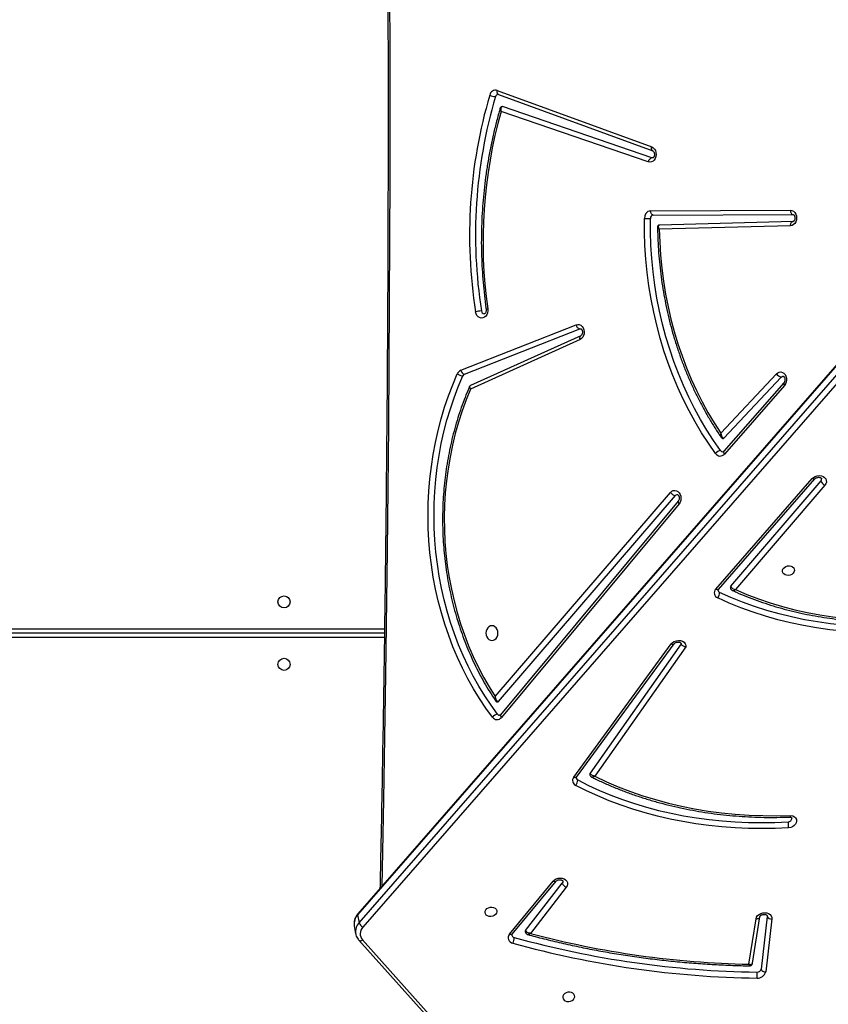
# Model space of a CAD drawing. Units: inches. Extents: x 566 to 4137, y -1949 to -355.
# Drawn here: x 2081 to 2138, y -1448 to -1379 of the extents above; entities that cross this region are included whole.
import ezdxf

# ---------------------------------------------------------------- set-up
doc = ezdxf.new("R2010")
doc.units = ezdxf.units.IN
doc.header["$MEASUREMENT"] = 0
doc.layers.add('VP-DIM', color=7, linetype='Continuous')
doc.layers.add('VP-EQ', color=7, linetype='Continuous', true_color=0x8a3492)
doc.styles.get("Standard").update_dxf_attribs({"font": 'arial.ttf'})
doc.dimstyles.get("Standard").update_dxf_attribs({"dimtxt": 14, "dimasz": 20, "dimexe": 20, "dimexo": 50, "dimgap": 20, "dimtad": 0, "dimdec": 0, "dimzin": 0, "dimdsep": 46, "dimtxsty": 'Standard', "dimcen": -0.09, "dimadec": 0, "dimazin": 0, "dimtfac": 1, "dimtdec": 4, "dimtofl": 0, "dimtmove": 0, "dimatfit": 3, "dimfxl": 70, "dimfxlon": 1, "dimtolj": 1, "dimtzin": 0, "dimarcsym": 0})

# ---------------------------------------------------------------- blocks, each defined once
blk = doc.blocks.new('*D85')
at = {"layer": 'Defpoints', "color": 0}
for p in [(2443.295, -375.369), (2443.295, -1127.827), (930.737, -1792.354)]:
    blk.add_point(p, dxfattribs=at)
at = {"layer": 'VP-DIM', "color": 0, "lineweight": -2}
for p, q in [((930.737, -445.369), (930.737, -355.369)), ((2443.295, -445.369), (2443.295, -355.369)), ((950.737, -375.369), (1663.133, -375.369)), ((2423.295, -375.369), (1743.579, -375.369))]:
    blk.add_line(p, q, dxfattribs=at)
at = {"layer": 'VP-DIM', "color": 0}
for points in [[(950.737, -372.035), (950.737, -378.702), (930.737, -375.369)], [(2423.295, -378.702), (2423.295, -372.035), (2443.295, -375.369)]]:
    blk.add_solid(points, dxfattribs=at)
at = {"layer": 'VP-DIM', "color": 0, "insert": (1703.356, -375.369), "char_height": 14, "attachment_point": 5}
blk.add_mtext('\\A1;1513', dxfattribs=at)
blk = doc.blocks.new('*D86')
at = {"layer": 'Defpoints', "color": 0}
for p in [(2293.295, -453.21), (2293.295, -1128.977), (1102.213, -1722.117)]:
    blk.add_point(p, dxfattribs=at)
at = {"layer": 'VP-DIM', "color": 0, "lineweight": -2}
for p, q in [((1102.213, -523.21), (1102.213, -433.21)), ((2293.295, -523.21), (2293.295, -433.21)), ((1122.213, -453.21), (1664.482, -453.21)), ((2273.295, -453.21), (1745.026, -453.21))]:
    blk.add_line(p, q, dxfattribs=at)
at = {"layer": 'VP-DIM', "color": 0}
for points in [[(1122.213, -449.877), (1122.213, -456.544), (1102.213, -453.21)], [(2273.295, -456.544), (2273.295, -449.877), (2293.295, -453.21)]]:
    blk.add_solid(points, dxfattribs=at)
at = {"layer": 'VP-DIM', "color": 0, "insert": (1704.754, -453.21), "char_height": 14, "attachment_point": 5}
blk.add_mtext('\\A1;1195', dxfattribs=at)
blk = doc.blocks.new('*D87')
at = {"layer": 'Defpoints', "color": 0}
for p in [(1639.195, -504.36), (1086.393, -1949.018), (2606.445, -1949.018)]:
    blk.add_point(p, dxfattribs=at)
at = {"layer": 'VP-DIM', "color": 0, "lineweight": -2}
for p, q in [((2536.445, -504.36), (2626.445, -504.36)), ((2606.445, -524.36), (2606.445, -1188.246)), ((2606.445, -1929.018), (2606.445, -1268.79)), ((2536.445, -1949.018), (2626.445, -1949.018))]:
    blk.add_line(p, q, dxfattribs=at)
at = {"layer": 'VP-DIM', "color": 0}
for points in [[(2609.779, -524.36), (2603.112, -524.36), (2606.445, -504.36)], [(2603.112, -1929.018), (2609.779, -1929.018), (2606.445, -1949.018)]]:
    blk.add_solid(points, dxfattribs=at)
at = {"layer": 'VP-DIM', "color": 0, "insert": (2606.445, -1228.518), "char_height": 14, "attachment_point": 5, "rotation": 90}
blk.add_mtext('\\A1;1445', dxfattribs=at)
blk = doc.blocks.new('*D88')
at = {"layer": 'Defpoints', "color": 0}
for p in [(1662.095, -704.383), (1157.127, -1776.625), (2492.445, -1776.625)]:
    blk.add_point(p, dxfattribs=at)
at = {"layer": 'VP-DIM', "color": 0, "lineweight": -2}
for p, q in [((2422.445, -704.383), (2512.445, -704.383)), ((2492.445, -724.383), (2492.445, -1200.232)), ((2492.445, -1756.625), (2492.445, -1280.776)), ((2422.445, -1776.625), (2512.445, -1776.625))]:
    blk.add_line(p, q, dxfattribs=at)
at = {"layer": 'VP-DIM', "color": 0}
for points in [[(2495.779, -724.383), (2489.112, -724.383), (2492.445, -704.383)], [(2489.112, -1756.625), (2495.779, -1756.625), (2492.445, -1776.625)]]:
    blk.add_solid(points, dxfattribs=at)
at = {"layer": 'VP-DIM', "color": 0, "insert": (2492.445, -1240.504), "char_height": 14, "attachment_point": 5, "rotation": 90}
blk.add_mtext('\\A1;1075', dxfattribs=at)
blk = doc.blocks.new('3029-1')
at = {"layer": 'VP-EQ', "color": 0, "linetype": 'Continuous', "lineweight": 25}
for p, q in [((1191.067, -936.863), (1183.822, -928.785)), ((1191.323, -936.846), (1184.079, -928.768)), ((1162.22, -938.342), (1162.647, -934.617)), ((1162.55, -938.526), (1162.977, -934.802)), ((1163.576, -935.219), (1163.063, -938.499)), ((1163.828, -935.158), (1163.327, -938.362)), ((1140.119, -996.203), (1191.042, -937.771)), ((1176.705, -940.577), (1179.222, -937.328)), ((1179.57, -937.54), (1176.989, -940.872)), ((1180.511, -937.272), (1177.431, -940.998)), ((1180.71, -937.28), (1177.629, -941.006)), ((1191.551, -937.298), (1191.554, -937.311)), ((1191.653, -937.861), (1191.554, -937.311)), ((1191.315, -938.078), (1140.392, -996.51)), ((1191.414, -938.628), (1191.315, -938.078)), ((1140.477, -997.133), (1191.4, -938.701)), ((1140.491, -997.059), (1191.414, -938.628)), ((1162.552, -938.574), (1162.55, -938.526)), ((1163.064, -938.493), (1163.063, -938.499)), ((1168.283, -957.518), (1174.692, -948.405)), ((1168.61, -957.751), (1175.028, -948.625)), ((1175.976, -948.342), (1169.101, -957.742)), ((1176.185, -948.336), (1169.31, -957.736)), ((1168.759, -967.615), (1181.281, -952.555)), ((1168.809, -967.806), (1181.332, -952.746)), ((1181.495, -953.669), (1169.018, -968.194)), ((1181.716, -954.032), (1169.362, -968.414)), ((1189.524, -958.495), (1247.303, -958.495)), ((1189.528, -958.195), (1247.303, -958.195)), ((1247.303, -958.795), (1189.52, -958.795)), ((1158.476, -968.926), (1164.772, -961.564)), ((1165.108, -961.798), (1158.751, -969.231)), ((1165.976, -961.582), (1159.183, -969.371)), ((1166.169, -961.596), (1159.376, -969.385)), ((1165.974, -961.585), (1165.976, -961.582)), ((1161.317, -975.953), (1165.564, -971.122)), ((1161.362, -976.151), (1165.609, -971.32)), ((1165.598, -972.241), (1161.561, -976.55)), ((1165.812, -972.599), (1161.897, -976.778)), ((1175.677, -979.464), (1183.459, -975.953)), ((1175.734, -979.191), (1183.462, -975.705)), ((1183.885, -976.745), (1175.762, -979.947)), ((1184.137, -977.031), (1176.015, -980.233)), ((1175.762, -979.947), (1175.702, -979.958)), ((1160.899, -987.214), (1170.148, -986.97)), ((1160.723, -987.514), (1170.132, -987.266)), ((1170.582, -987.97), (1160.728, -988.014)), ((1170.763, -988.27), (1160.91, -988.314)), ((1170.925, -991.713), (1181.302, -995.272)), ((1181.493, -996.478), (1170.608, -992.49)), ((1170.608, -992.49), (1170.613, -992.491)), ((1170.628, -991.994), (1170.681, -992.002)), ((1170.681, -992.002), (1181.2, -995.61)), ((1181.571, -996.76), (1170.685, -992.771))]:
    blk.add_line(p, q, dxfattribs=at)
at = {"layer": 'VP-EQ', "color": 0, "linetype": 'Continuous', "lineweight": 25, "flags": 128}
for points in [[(1176.111, -932.857), (1176.119, -932.956), (1176.164, -933.046), (1176.242, -933.12), (1176.345, -933.17), (1176.465, -933.192), (1176.591, -933.185), (1176.711, -933.148), (1176.816, -933.086), (1176.896, -933.003), (1176.943, -932.907), (1176.954, -932.807), (1176.927, -932.711), (1176.865, -932.628), (1176.774, -932.565), (1176.661, -932.529), (1176.537, -932.521), (1176.412, -932.544), (1176.298, -932.594), (1176.205, -932.667), (1176.141, -932.758), (1176.111, -932.857)], [(1180.511, -937.272), (1180.521, -937.263), (1180.546, -937.25), (1180.579, -937.245), (1180.618, -937.249), (1180.662, -937.261), (1180.71, -937.28)], [(1163.327, -938.362), (1163.29, -938.475), (1163.22, -938.579), (1163.12, -938.667), (1162.996, -938.734), (1162.858, -938.775), (1162.714, -938.788), (1162.575, -938.77), (1162.448, -938.724), (1162.344, -938.653), (1162.268, -938.562), (1162.226, -938.455), (1162.22, -938.342)], [(1163.327, -938.362), (1163.27, -938.363), (1163.216, -938.372), (1163.168, -938.387), (1163.127, -938.409), (1163.095, -938.435), (1163.074, -938.466), (1163.064, -938.493)], [(1181.593, -938.848), (1181.623, -938.749), (1181.687, -938.659), (1181.78, -938.585), (1181.894, -938.535), (1182.019, -938.513), (1182.143, -938.52), (1182.256, -938.557), (1182.347, -938.62), (1182.409, -938.702), (1182.436, -938.798), (1182.425, -938.899), (1182.378, -938.994), (1182.298, -939.077), (1182.193, -939.14), (1182.073, -939.176), (1181.947, -939.184), (1181.827, -939.162), (1181.724, -939.111), (1181.646, -939.038), (1181.601, -938.948), (1181.593, -938.848)], [(1177.629, -941.006), (1177.533, -941.097), (1177.412, -941.168), (1177.275, -941.212), (1177.132, -941.229), (1176.991, -941.215), (1176.862, -941.173), (1176.754, -941.105), (1176.674, -941.016), (1176.627, -940.911), (1176.617, -940.798), (1176.643, -940.684), (1176.705, -940.577)], [(1176.949, -941.014), (1176.951, -940.948), (1176.989, -940.872)], [(1177.431, -940.998), (1177.44, -940.989), (1177.466, -940.976), (1177.499, -940.971), (1177.538, -940.975), (1177.582, -940.987), (1177.629, -941.006)], [(1189.715, -1049.356), (1189.595, -1043.213), (1189.447, -1034.447), (1189.329, -1025.681), (1189.241, -1016.914), (1189.182, -1008.147), (1189.153, -999.379), (1189.153, -990.612), (1189.182, -981.844), (1189.241, -973.077), (1189.329, -964.31), (1189.447, -955.544), (1189.595, -946.778), (1189.715, -940.635)], [(1161.031, -944.773), (1161.978, -944.729), (1162.924, -944.713), (1163.866, -944.725), (1164.804, -944.765), (1165.737, -944.833), (1166.663, -944.93), (1167.581, -945.053), (1168.489, -945.205), (1169.387, -945.384), (1170.273, -945.589), (1171.146, -945.822), (1172.005, -946.081), (1172.848, -946.367), (1173.674, -946.678), (1174.483, -947.015), (1175.273, -947.376), (1176.042, -947.762)], [(1160.874, -945.65), (1160.741, -945.613), (1160.627, -945.549), (1160.54, -945.463), (1160.487, -945.36), (1160.47, -945.247), (1160.491, -945.132), (1160.548, -945.022), (1160.637, -944.925), (1160.753, -944.848), (1160.888, -944.796), (1161.031, -944.773)], [(1175.897, -948.147), (1175.136, -947.765), (1174.356, -947.408), (1173.557, -947.076), (1172.74, -946.768), (1171.907, -946.486), (1171.058, -946.23), (1170.195, -946), (1169.32, -945.796), (1168.432, -945.62), (1167.535, -945.47), (1166.628, -945.348), (1165.713, -945.253), (1164.791, -945.185), (1163.864, -945.146), (1162.932, -945.134), (1161.998, -945.149), (1161.062, -945.193)], [(1174.692, -948.405), (1173.877, -948.02), (1173.041, -947.662), (1172.185, -947.331), (1171.311, -947.029), (1170.419, -946.755), (1169.512, -946.51), (1168.591, -946.294), (1167.657, -946.107), (1166.711, -945.951), (1165.755, -945.825), (1164.79, -945.729), (1163.818, -945.663), (1162.84, -945.628), (1161.858, -945.624), (1160.874, -945.65)], [(1175.976, -948.342), (1175.988, -948.33), (1176.014, -948.315), (1176.049, -948.308), (1176.09, -948.31), (1176.136, -948.319), (1176.185, -948.336)], [(1181.332, -952.746), (1181.339, -952.734), (1181.346, -952.708), (1181.343, -952.675), (1181.331, -952.637), (1181.31, -952.597), (1181.281, -952.555)], [(1181.55, -952.779), (1182.012, -953.412), (1182.452, -954.069), (1182.87, -954.749), (1183.264, -955.45), (1183.634, -956.172), (1183.98, -956.912), (1184.301, -957.67), (1184.595, -958.444), (1184.863, -959.233), (1185.105, -960.036), (1185.319, -960.851), (1185.506, -961.676), (1185.664, -962.51), (1185.794, -963.352), (1185.896, -964.2), (1185.969, -965.053), (1186.013, -965.909), (1186.029, -966.767), (1186.015, -967.624), (1185.972, -968.48), (1185.901, -969.333), (1185.801, -970.182), (1185.673, -971.024), (1185.516, -971.859), (1185.331, -972.685), (1185.118, -973.5), (1184.878, -974.304), (1184.612, -975.094), (1184.319, -975.869), (1184, -976.628)], [(1181.904, -952.572), (1182.372, -953.214), (1182.819, -953.881), (1183.243, -954.571), (1183.643, -955.282), (1184.019, -956.015), (1184.37, -956.766), (1184.695, -957.535), (1184.994, -958.321), (1185.266, -959.122), (1185.511, -959.936), (1185.729, -960.763), (1185.918, -961.6), (1186.079, -962.447), (1186.211, -963.302), (1186.314, -964.162), (1186.388, -965.028), (1186.433, -965.896), (1186.449, -966.766), (1186.435, -967.636), (1186.392, -968.505), (1186.319, -969.371), (1186.218, -970.232), (1186.087, -971.087), (1185.928, -971.934), (1185.741, -972.772), (1185.525, -973.599), (1185.282, -974.415), (1185.011, -975.216), (1184.714, -976.003), (1184.39, -976.773)], [(1183.462, -975.705), (1183.771, -974.942), (1184.054, -974.162), (1184.308, -973.368), (1184.535, -972.561), (1184.733, -971.742), (1184.903, -970.912), (1185.043, -970.075), (1185.154, -969.23), (1185.235, -968.38), (1185.286, -967.527), (1185.307, -966.671), (1185.298, -965.816), (1185.26, -964.961), (1185.191, -964.11), (1185.093, -963.263), (1184.965, -962.422), (1184.807, -961.589), (1184.621, -960.766), (1184.406, -959.953), (1184.163, -959.153), (1183.892, -958.368), (1183.594, -957.598), (1183.269, -956.845), (1182.918, -956.11), (1182.542, -955.396), (1182.141, -954.703), (1181.716, -954.032)], [(1169.31, -957.736), (1169.214, -957.835), (1169.091, -957.912), (1168.948, -957.962), (1168.798, -957.981), (1168.65, -957.967), (1168.515, -957.921), (1168.404, -957.847), (1168.325, -957.75), (1168.284, -957.638), (1168.283, -957.518)], [(1169.31, -957.736), (1169.261, -957.718), (1169.215, -957.709), (1169.174, -957.708), (1169.139, -957.714), (1169.113, -957.729), (1169.101, -957.742)], [(1150.451, -958.741), (1151.416, -958.634), (1152.382, -958.558), (1153.348, -958.511), (1154.313, -958.495), (1155.274, -958.508), (1156.231, -958.552), (1157.181, -958.626), (1158.124, -958.731), (1159.058, -958.865), (1159.981, -959.028), (1160.892, -959.221), (1161.79, -959.444), (1162.674, -959.695), (1163.541, -959.974), (1164.391, -960.281), (1165.222, -960.616), (1166.033, -960.978)], [(1181.947, -957.97), (1181.839, -957.988), (1181.737, -958.041), (1181.651, -958.124), (1181.584, -958.233), (1181.542, -958.36), (1181.528, -958.495), (1181.542, -958.631), (1181.584, -958.758), (1181.651, -958.867), (1181.737, -958.95), (1181.839, -959.003), (1181.947, -959.02), (1182.056, -959.003), (1182.157, -958.95), (1182.244, -958.867), (1182.31, -958.758), (1182.352, -958.631), (1182.366, -958.495), (1182.352, -958.36), (1182.31, -958.233), (1182.244, -958.124), (1182.157, -958.041), (1182.056, -957.988), (1181.947, -957.97)], [(1150.506, -959.159), (1151.459, -959.054), (1152.414, -958.978), (1153.368, -958.932), (1154.321, -958.915), (1155.27, -958.929), (1156.215, -958.972), (1157.154, -959.046), (1158.086, -959.148), (1159.008, -959.281), (1159.92, -959.443), (1160.821, -959.633), (1161.708, -959.853), (1162.58, -960.101), (1163.437, -960.377), (1164.277, -960.68), (1165.098, -961.011), (1165.899, -961.369)], [(1164.772, -961.564), (1163.976, -961.221), (1163.159, -960.907), (1162.323, -960.621), (1161.471, -960.364), (1160.602, -960.137), (1159.719, -959.94), (1158.824, -959.774), (1157.917, -959.638), (1157.001, -959.533), (1156.076, -959.458), (1155.145, -959.416), (1154.21, -959.404), (1153.271, -959.424), (1152.331, -959.475), (1151.391, -959.557)], [(1165.976, -961.582), (1165.984, -961.575), (1166.009, -961.562), (1166.042, -961.558), (1166.08, -961.563), (1166.123, -961.576), (1166.169, -961.596)], [(1160.625, -962.9), (1160.655, -962.801), (1160.719, -962.711), (1160.812, -962.637), (1160.926, -962.587), (1161.051, -962.565), (1161.175, -962.572), (1161.288, -962.609), (1161.379, -962.671), (1161.441, -962.754), (1161.468, -962.85), (1161.457, -962.95), (1161.41, -963.046), (1161.33, -963.129), (1161.225, -963.192), (1161.105, -963.228), (1160.979, -963.236), (1160.859, -963.213), (1160.755, -963.163), (1160.678, -963.09), (1160.633, -962.999), (1160.625, -962.9)], [(1169.362, -968.414), (1169.269, -968.497), (1169.162, -968.547), (1169.049, -968.561), (1168.936, -968.538), (1168.832, -968.479), (1168.744, -968.389), (1168.677, -968.273), (1168.636, -968.14), (1168.624, -967.998), (1168.641, -967.857), (1168.687, -967.726), (1168.759, -967.615)], [(1168.81, -967.805), (1168.816, -967.794), (1168.823, -967.767), (1168.82, -967.735), (1168.808, -967.697), (1168.788, -967.657), (1168.759, -967.615)], [(1169.018, -968.194), (1168.952, -968.245), (1168.882, -968.261)], [(1159.376, -969.385), (1159.275, -969.474), (1159.152, -969.542), (1159.012, -969.584), (1158.868, -969.597), (1158.727, -969.579), (1158.6, -969.533), (1158.495, -969.461), (1158.419, -969.368), (1158.378, -969.26), (1158.374, -969.146), (1158.407, -969.032), (1158.476, -968.926)], [(1158.751, -969.231), (1158.709, -969.306), (1158.705, -969.383)], [(1159.183, -969.371), (1159.191, -969.363), (1159.216, -969.351), (1159.248, -969.347), (1159.286, -969.351), (1159.329, -969.364), (1159.376, -969.385)], [(1165.609, -971.32), (1165.618, -971.307), (1165.625, -971.279), (1165.624, -971.245), (1165.612, -971.207), (1165.592, -971.165), (1165.564, -971.122)], [(1165.827, -971.36), (1166.324, -972.069), (1166.797, -972.803), (1167.248, -973.559), (1167.674, -974.337), (1168.075, -975.135), (1168.45, -975.953), (1168.799, -976.789), (1169.121, -977.642), (1169.416, -978.51), (1169.683, -979.392), (1169.922, -980.286), (1170.132, -981.192), (1170.313, -982.108), (1170.465, -983.031), (1170.588, -983.962), (1170.681, -984.898), (1170.744, -985.838), (1170.777, -986.78), (1170.781, -987.723)], [(1166.184, -971.158), (1166.687, -971.876), (1167.167, -972.618), (1167.623, -973.384), (1168.054, -974.172), (1168.46, -974.981), (1168.84, -975.809), (1169.194, -976.655), (1169.52, -977.519), (1169.819, -978.398), (1170.089, -979.291), (1170.331, -980.197), (1170.544, -981.114), (1170.727, -982.041), (1170.881, -982.977), (1171.006, -983.919), (1171.1, -984.867), (1171.164, -985.819), (1171.197, -986.773), (1171.201, -987.728)], [(1170.148, -986.97), (1170.119, -986.049), (1170.061, -985.131), (1169.972, -984.216), (1169.855, -983.306), (1169.709, -982.403), (1169.533, -981.508), (1169.329, -980.623), (1169.097, -979.748), (1168.837, -978.887), (1168.549, -978.038), (1168.235, -977.205), (1167.894, -976.389), (1167.527, -975.59), (1167.135, -974.81), (1166.718, -974.051), (1166.276, -973.313), (1165.812, -972.599)], [(1161.897, -976.778), (1161.802, -976.856), (1161.694, -976.9), (1161.581, -976.909), (1161.47, -976.88), (1161.368, -976.817), (1161.283, -976.723), (1161.219, -976.605), (1161.182, -976.471), (1161.174, -976.329), (1161.195, -976.19), (1161.244, -976.061), (1161.317, -975.953)], [(1161.363, -976.15), (1161.371, -976.138), (1161.378, -976.11), (1161.376, -976.076), (1161.365, -976.038), (1161.345, -975.996), (1161.317, -975.953)], [(1161.561, -976.55), (1161.494, -976.597), (1161.432, -976.61)], [(1176.015, -980.233), (1175.903, -980.258), (1175.791, -980.246), (1175.684, -980.199), (1175.59, -980.119), (1175.516, -980.012), (1175.467, -979.884), (1175.445, -979.745), (1175.452, -979.604), (1175.487, -979.469), (1175.549, -979.351), (1175.633, -979.256), (1175.734, -979.191)], [(1175.734, -979.191), (1175.746, -979.246), (1175.751, -979.299), (1175.749, -979.348), (1175.739, -979.391), (1175.721, -979.426), (1175.698, -979.452), (1175.677, -979.464)], [(1182.239, -981.352), (1182.234, -981.209), (1182.258, -981.07), (1182.31, -980.943), (1182.386, -980.837), (1182.482, -980.759), (1182.591, -980.715), (1182.704, -980.707), (1182.816, -980.736), (1182.918, -980.8), (1183.003, -980.895), (1183.066, -981.014), (1183.102, -981.15)], [(1160.91, -988.314), (1160.796, -988.296), (1160.691, -988.242), (1160.6, -988.156), (1160.53, -988.043), (1160.485, -987.912), (1160.469, -987.77), (1160.482, -987.629), (1160.524, -987.496), (1160.592, -987.381), (1160.682, -987.292), (1160.786, -987.235), (1160.899, -987.214)], [(1160.899, -987.214), (1160.896, -987.272), (1160.887, -987.329), (1160.871, -987.38), (1160.849, -987.426), (1160.823, -987.463), (1160.792, -987.491), (1160.758, -987.508), (1160.723, -987.514)], [(1160.91, -988.314), (1160.906, -988.255), (1160.896, -988.199), (1160.879, -988.147), (1160.856, -988.102), (1160.829, -988.064), (1160.797, -988.036), (1160.763, -988.019), (1160.728, -988.014)], [(1170.582, -987.97), (1170.617, -987.975), (1170.651, -987.992), (1170.682, -988.02), (1170.71, -988.058), (1170.732, -988.103), (1170.749, -988.155), (1170.76, -988.211), (1170.763, -988.27)], [(1170.685, -992.771), (1170.581, -992.714), (1170.492, -992.625), (1170.424, -992.51), (1170.383, -992.377), (1170.37, -992.235), (1170.386, -992.094), (1170.431, -991.962), (1170.502, -991.85), (1170.593, -991.764), (1170.699, -991.711), (1170.812, -991.693), (1170.925, -991.713)], [(1170.613, -992.491), (1170.636, -992.505), (1170.661, -992.532), (1170.68, -992.568), (1170.692, -992.611), (1170.697, -992.661), (1170.695, -992.715), (1170.685, -992.771)], [(1181.2, -995.61), (1181.214, -995.613), (1181.221, -995.613)], [(1181.493, -996.478), (1181.521, -996.493), (1181.546, -996.52), (1181.565, -996.556), (1181.578, -996.6), (1181.583, -996.649), (1181.58, -996.703), (1181.571, -996.76)]]:
    blk.add_lwpolyline(points, dxfattribs=at)
at = {"layer": 'VP-EQ', "color": 0, "linetype": 'Continuous', "lineweight": 25}
for centre in [(1196.603, -956.295), (1196.603, -960.695)]:
    blk.add_circle(centre, 0.425, dxfattribs=at)
for centre, radius, start, end in [((1163.21, -934.754), 0.58, 85.07772, 166.33961), ((1164.853, -934.381), 1.606, 172.67873, 187.73684), ((1162.339, -1002.012), 67.842, 74.4936, 89.22233), ((1162.685, -934.937), 0.322, 24.8055, 96.72459), ((1163.239, -934.865), 0.269, 85.07214, 166.34658), ((1162.346, -1002.083), 67.492, 74.49358, 89.2225), ((1162.632, -999.333), 64.186, 75.02014, 88.93212), ((1181.125, -936.991), 0.738, 151.54165, 184.39506), ((1180.347, -937.243), 0.2, 13.32767, 77.74325), ((1180.414, -937.025), 0.391, 319.25469, 80.71187), ((1190.567, -937.304), 0.666, 315.46205, 41.42564), ((1191.206, -937.027), 0.216, 57.26405, 130.37684), ((1179.464, -937.452), 0.138, 320.24103, 9.0192), ((1190.813, -938.25), 0.53, 18.86123, 64.47098), ((1190.651, -937.451), 0.913, 316.64171, 8.83606), ((1162.258, -938.661), 0.322, 24.80113, 96.72896), ((1190.75, -938.001), 0.913, 316.64171, 8.83606), ((1191.334, -938.651), 0.0835, 322.61132, 15.69506), ((1176.52, -941.038), 0.497, 19.54424, 68.08432), ((1161.047, -945.436), 0.244, 86.58042, 181.91309), ((1163.665, -944.793), 2.633, 179.55141, 188.72611), ((1176.436, -948.13), 0.539, 136.91912, 181.76835), ((1175.818, -948.313), 0.184, 11.70565, 64.58265), ((1175.889, -948.105), 0.376, 321.95743, 65.83974), ((1174.918, -948.543), 0.137, 323.29204, 9.32977), ((1181.586, -952.786), 0.383, 34.08656, 142.74408), ((1181.401, -952.883), 0.182, 35.04377, 88.3332), ((1181.464, -952.226), 0.559, 278.7911, 321.83256), ((1181.551, -953.714), 0.0717, 91.20041, 141.20367), ((1166.469, -961.346), 0.57, 139.84479, 182.31057), ((1165.828, -961.541), 0.187, 11.92952, 67.49666), ((1165.895, -961.333), 0.381, 316.16245, 68.73328), ((1165.004, -961.703), 0.141, 317.40448, 8.45619), ((1168.932, -968.708), 0.521, 34.38177, 80.4339), ((1158.255, -969.402), 0.525, 18.9739, 65.06876), ((1165.861, -971.364), 0.383, 32.57785, 140.7373), ((1165.674, -971.463), 0.184, 33.85806, 88.05804), ((1165.742, -970.793), 0.574, 278.53574, 320.48377), ((1165.651, -972.288), 0.071, 91.04206, 138.44804), ((1161.474, -977.04), 0.497, 31.70344, 79.91655), ((1183.799, -976.546), 0.217, 293.42867, 337.8895), ((1183.919, -977.442), 0.818, 54.84234, 84.3213), ((1183.797, -977.077), 0.343, 7.66378, 75.18355), ((1183.948, -976.594), 0.477, 293.41396, 337.9073), ((1175.675, -980.279), 0.343, 7.65044, 75.19689), ((1149.007, -986.106), 33.57, 344.15448, 8.14061), ((1148.58, -986.57), 34.526, 343.59812, 8.93479), ((1148.628, -986.57), 34.897, 343.5983, 8.93469), ((1182.233, -981.154), 0.198, 271.6864, 308.18938), ((1182.473, -981.219), 0.214, 3.12629, 85.31739), ((1182.61, -979.13), 2.079, 272.10945, 283.69592), ((1170.553, -987.743), 0.228, 277.20664, 4.90883), ((1170.7, -987.771), 0.503, 277.21648, 4.89767), ((1170.702, -1013.935), 26.212, 88.91003, 89.82842), ((1170.594, -991.682), 0.332, 285.19788, 354.56048), ((1181.502, -996.279), 0.203, 273.38516, 348.70248), ((1181.685, -996.348), 0.428, 254.49765, 349.74877), ((1181.623, -997.456), 1.14, 64.93355, 86.07854)]:
    blk.add_arc(centre, radius, start, end, dxfattribs=at)
for points, knots in [([(1163.79, -935.043), (1163.775, -935.042), (1163.735, -935.041), (1163.672, -935.068), (1163.616, -935.117), (1163.585, -935.173), (1163.58, -935.208), (1163.578, -935.22)], [0, 0, 0, 0, 0.152615, 0.396066, 0.645201, 0.881756, 1, 1, 1, 1]), ([(1163.828, -935.158), (1163.827, -935.158), (1163.795, -935.149), (1163.728, -935.135), (1163.646, -935.141), (1163.598, -935.171), (1163.578, -935.198), (1163.578, -935.216), (1163.578, -935.22)], [0, 0, 0, 0, 0.002639, 0.253876, 0.54546, 0.777104, 0.956442, 1, 1, 1, 1]), ([(1163.828, -935.158), (1163.828, -935.158), (1163.82, -935.132), (1163.807, -935.081), (1163.793, -935.042), (1163.791, -935.043), (1163.79, -935.044)], [0, 0, 0, 0, 0.0039035, 0.376309, 0.8083934, 1, 1, 1, 1]), ([(1179.423, -937.247), (1179.247, -937.199), (1178.668, -937.042), (1177.676, -936.794), (1176.445, -936.511), (1175.204, -936.252), (1173.952, -936.018), (1172.691, -935.808), (1171.421, -935.623), (1170.144, -935.463), (1168.86, -935.327), (1167.569, -935.216), (1166.273, -935.131), (1165.013, -935.07), (1164.184, -935.05), (1163.791, -935.041)], [0, 0, 0, 0, 0.03537, 0.116397, 0.197424, 0.278454, 0.359482, 0.440512, 0.521541, 0.602572, 0.683602, 0.764631, 0.845662, 0.926691, 1, 1, 1, 1]), ([(1191.547, -937.296), (1191.543, -937.271), (1191.529, -937.189), (1191.474, -937.06), (1191.4, -936.936), (1191.343, -936.869), (1191.323, -936.846)], [0, 0, 0, 0, 0.154351, 0.489735, 0.824653, 1, 1, 1, 1]), ([(1179.222, -937.328), (1179.223, -937.328), (1179.237, -937.316), (1179.266, -937.293), (1179.324, -937.259), (1179.381, -937.238), (1179.412, -937.247), (1179.422, -937.249)], [0, 0, 0, 0, 0.003644, 0.201851, 0.393988, 0.80811, 1, 1, 1, 1]), ([(1179.222, -937.328), (1179.223, -937.328), (1179.243, -937.33), (1179.282, -937.336), (1179.362, -937.356), (1179.448, -937.394), (1179.517, -937.447), (1179.556, -937.495), (1179.565, -937.525), (1179.57, -937.54)], [0, 0, 0, 0, 0.002311, 0.126988, 0.247876, 0.508416, 0.702276, 0.845943, 1, 1, 1, 1]), ([(1179.597, -937.431), (1179.593, -937.413), (1179.585, -937.368), (1179.544, -937.312), (1179.488, -937.271), (1179.446, -937.251), (1179.424, -937.247), (1179.422, -937.247)], [0, 0, 0, 0, 0.206946, 0.493118, 0.743806, 0.979461, 1, 1, 1, 1]), ([(1180.541, -937.197), (1180.542, -937.203), (1180.543, -937.214), (1180.532, -937.245), (1180.516, -937.266), (1180.511, -937.272)], [0, 0, 0, 0, 0.479082, 0.84188, 1, 1, 1, 1]), ([(1191.4, -938.701), (1191.424, -938.673), (1191.488, -938.596), (1191.57, -938.457), (1191.636, -938.287), (1191.667, -938.112), (1191.672, -937.972), (1191.656, -937.895), (1191.651, -937.873)], [0, 0, 0, 0, 0.119372, 0.324457, 0.52806, 0.728611, 0.925932, 1, 1, 1, 1]), ([(1163.063, -938.499), (1163.063, -938.502), (1163.06, -938.513), (1163.047, -938.542), (1163.008, -938.587), (1162.946, -938.63), (1162.864, -938.661), (1162.775, -938.674), (1162.691, -938.668), (1162.622, -938.646), (1162.576, -938.616), (1162.556, -938.59), (1162.553, -938.579), (1162.552, -938.574)], [0, 0, 0, 0, 0.044974, 0.141455, 0.230973, 0.325028, 0.418199, 0.511294, 0.60418, 0.696807, 0.790798, 0.890208, 1, 1, 1, 1]), ([(1189.839, -1049.497), (1189.826, -1048.899), (1189.756, -1045.598), (1189.646, -1039.593), (1189.519, -1031.483), (1189.419, -1023.371), (1189.343, -1015.26), (1189.292, -1007.148), (1189.267, -999.036), (1189.267, -990.924), (1189.293, -982.811), (1189.343, -974.7), (1189.419, -966.588), (1189.52, -958.477), (1189.647, -950.366), (1189.756, -944.372), (1189.826, -941.081), (1189.839, -940.493)], [0, 0, 0, 0, 0.016467, 0.090879, 0.165291, 0.239703, 0.314115, 0.388527, 0.462939, 0.537351, 0.611763, 0.686175, 0.760587, 0.834999, 0.909411, 0.983823, 1, 1, 1, 1]), ([(1177.431, -940.998), (1177.425, -941.005), (1177.407, -941.026), (1177.358, -941.063), (1177.279, -941.097), (1177.191, -941.114), (1177.105, -941.111), (1177.032, -941.092), (1176.981, -941.063), (1176.956, -941.034), (1176.95, -941.023), (1176.95, -941.015), (1176.95, -941.014)], [0, 0, 0, 0, 0.051213, 0.164018, 0.276147, 0.3882, 0.500053, 0.611473, 0.724057, 0.841739, 0.973608, 1, 1, 1, 1]), ([(1160.959, -945.538), (1160.947, -945.535), (1160.91, -945.529), (1160.858, -945.508), (1160.82, -945.478), (1160.807, -945.457), (1160.805, -945.448), (1160.805, -945.444)], [0, 0, 0, 0, 0.102863, 0.327174, 0.557475, 0.805279, 1, 1, 1, 1]), ([(1160.927, -945.532), (1160.927, -945.532), (1160.921, -945.527), (1160.905, -945.547), (1160.888, -945.588), (1160.878, -945.629), (1160.874, -945.647), (1160.874, -945.649), (1160.874, -945.65)], [0, 0, 0, 0, 0.002337, 0.370325, 0.742664, 0.969888, 0.991797, 1, 1, 1, 1]), ([(1174.922, -948.352), (1174.821, -948.302), (1174.476, -948.13), (1173.873, -947.854), (1173.109, -947.531), (1172.329, -947.231), (1171.534, -946.954), (1170.724, -946.7), (1169.902, -946.47), (1169.067, -946.264), (1168.221, -946.082), (1167.366, -945.925), (1166.501, -945.792), (1165.629, -945.684), (1164.75, -945.601), (1163.865, -945.542), (1162.975, -945.509), (1162.082, -945.502), (1161.399, -945.513), (1161.013, -945.529), (1160.927, -945.532)], [0, 0, 0, 0, 0.02479, 0.084641, 0.144495, 0.204352, 0.264215, 0.32408, 0.383946, 0.443816, 0.503686, 0.563557, 0.62343, 0.683303, 0.743178, 0.803052, 0.862926, 0.9228, 0.982674, 1, 1, 1, 1]), ([(1174.692, -948.405), (1174.692, -948.405), (1174.718, -948.386), (1174.779, -948.354), (1174.859, -948.336), (1174.908, -948.34), (1174.922, -948.352), (1174.922, -948.352)], [0, 0, 0, 0, 0.003487, 0.315387, 0.688459, 0.992282, 1, 1, 1, 1]), ([(1174.692, -948.405), (1174.692, -948.405), (1174.725, -948.409), (1174.798, -948.425), (1174.897, -948.468), (1174.968, -948.522), (1175.012, -948.575), (1175.023, -948.608), (1175.028, -948.625)], [0, 0, 0, 0, 0.0023575, 0.2126445, 0.4641489, 0.6690191, 0.8303616, 1, 1, 1, 1]), ([(1175.052, -948.521), (1175.046, -948.497), (1175.033, -948.449), (1174.986, -948.393), (1174.947, -948.361), (1174.924, -948.353), (1174.922, -948.352)], [0, 0, 0, 0, 0.325507, 0.666417, 0.973319, 1, 1, 1, 1]), ([(1175.998, -948.276), (1175.999, -948.281), (1176, -948.291), (1175.994, -948.315), (1175.98, -948.336), (1175.976, -948.342)], [0, 0, 0, 0, 0.406812, 0.813744, 1, 1, 1, 1]), ([(1181.332, -952.746), (1181.337, -952.74), (1181.355, -952.72), (1181.383, -952.705), (1181.396, -952.7), (1181.405, -952.702), (1181.406, -952.702)], [0, 0, 0, 0, 0.157091, 0.526436, 0.936208, 1, 1, 1, 1]), ([(1181.716, -954.032), (1181.716, -954.032), (1181.716, -954.031), (1181.715, -954.028), (1181.715, -954.022), (1181.713, -954.007), (1181.707, -953.968), (1181.688, -953.887), (1181.649, -953.79), (1181.594, -953.716), (1181.543, -953.676), (1181.511, -953.672), (1181.495, -953.669)], [0, 0, 0, 0, 0.0021175, 0.0060819, 0.0150067, 0.0370996, 0.0927557, 0.2453402, 0.5096968, 0.7058657, 0.8501585, 1, 1, 1, 1]), ([(1181.69, -953.728), (1181.685, -953.719), (1181.669, -953.692), (1181.627, -953.661), (1181.581, -953.64), (1181.555, -953.644), (1181.55, -953.645)], [0, 0, 0, 0, 0.172423, 0.5550371, 0.9051763, 1, 1, 1, 1]), ([(1183.532, -975.878), (1183.566, -975.801), (1183.699, -975.491), (1183.917, -974.939), (1184.176, -974.216), (1184.412, -973.48), (1184.624, -972.734), (1184.811, -971.978), (1184.975, -971.212), (1185.113, -970.44), (1185.227, -969.661), (1185.316, -968.877), (1185.38, -968.089), (1185.418, -967.299), (1185.431, -966.507), (1185.419, -965.715), (1185.381, -964.925), (1185.319, -964.137), (1185.231, -963.353), (1185.118, -962.573), (1184.98, -961.801), (1184.817, -961.035), (1184.63, -960.278), (1184.419, -959.531), (1184.185, -958.795), (1183.926, -958.072), (1183.645, -957.362), (1183.342, -956.666), (1183.016, -955.986), (1182.669, -955.323), (1182.3, -954.678), (1181.973, -954.146), (1181.763, -953.836), (1181.69, -953.727)], [0, 0, 0, 0, 0.011125, 0.044598, 0.078073, 0.11155, 0.145027, 0.178504, 0.211981, 0.245459, 0.278937, 0.312414, 0.345892, 0.379372, 0.412851, 0.44633, 0.479808, 0.513288, 0.546766, 0.580246, 0.613726, 0.647208, 0.680688, 0.71417, 0.74765, 0.781132, 0.814612, 0.848094, 0.881574, 0.915052, 0.948529, 0.982005, 1, 1, 1, 1]), ([(1181.716, -954.032), (1181.716, -954.032), (1181.716, -954.031), (1181.717, -954.028), (1181.718, -954.022), (1181.721, -954.008), (1181.727, -953.969), (1181.734, -953.891), (1181.727, -953.796), (1181.701, -953.747), (1181.691, -953.727)], [0, 0, 0, 0, 0.0029997, 0.008863, 0.02184, 0.0540689, 0.1347058, 0.3546616, 0.7370734, 1, 1, 1, 1]), ([(1168.283, -957.518), (1168.283, -957.518), (1168.287, -957.519), (1168.311, -957.524), (1168.368, -957.54), (1168.452, -957.577), (1168.531, -957.63), (1168.59, -957.69), (1168.603, -957.731), (1168.61, -957.751)], [0, 0, 0, 0, 0.003667, 0.022272, 0.162178, 0.379662, 0.590104, 0.794964, 1, 1, 1, 1]), ([(1169.101, -957.742), (1169.096, -957.748), (1169.079, -957.769), (1169.034, -957.806), (1168.959, -957.843), (1168.872, -957.864), (1168.784, -957.866), (1168.707, -957.849), (1168.652, -957.821), (1168.622, -957.792), (1168.613, -957.776), (1168.613, -957.766), (1168.613, -957.763)], [0, 0, 0, 0, 0.049029, 0.157624, 0.26475, 0.371731, 0.478557, 0.584946, 0.691949, 0.802769, 0.924756, 1, 1, 1, 1]), ([(1165.003, -961.508), (1164.907, -961.464), (1164.575, -961.313), (1163.994, -961.07), (1163.255, -960.789), (1162.502, -960.531), (1161.735, -960.297), (1160.955, -960.086), (1160.163, -959.899), (1159.36, -959.737), (1158.548, -959.599), (1157.728, -959.486), (1156.901, -959.398), (1156.067, -959.334), (1155.228, -959.296), (1154.386, -959.283), (1153.54, -959.295), (1152.694, -959.332), (1151.952, -959.385), (1151.493, -959.432), (1151.316, -959.451)], [0, 0, 0, 0, 0.023964, 0.082647, 0.141336, 0.200027, 0.258722, 0.317418, 0.376119, 0.43482, 0.493523, 0.552226, 0.61093, 0.669634, 0.728339, 0.787045, 0.845749, 0.904454, 0.963159, 1, 1, 1, 1]), ([(1165.003, -961.509), (1164.987, -961.504), (1164.947, -961.491), (1164.879, -961.507), (1164.817, -961.535), (1164.787, -961.554), (1164.772, -961.563), (1164.772, -961.564)], [0, 0, 0, 0, 0.270659, 0.655487, 0.823662, 0.996571, 1, 1, 1, 1]), ([(1165.108, -961.798), (1165.103, -961.782), (1165.093, -961.75), (1165.052, -961.697), (1164.983, -961.64), (1164.884, -961.59), (1164.807, -961.57), (1164.772, -961.564), (1164.772, -961.564)], [0, 0, 0, 0, 0.1621583, 0.3150102, 0.5150064, 0.77125, 0.9976674, 1, 1, 1, 1]), ([(1165.141, -961.682), (1165.136, -961.661), (1165.126, -961.616), (1165.083, -961.56), (1165.04, -961.524), (1165.011, -961.513), (1165.003, -961.509)], [0, 0, 0, 0, 0.274989, 0.59551, 0.884544, 1, 1, 1, 1]), ([(1166.009, -961.503), (1166.01, -961.506), (1166.012, -961.515), (1166.008, -961.538), (1165.987, -961.568), (1165.976, -961.582)], [0, 0, 0, 0, 0.265793, 0.640181, 1, 1, 1, 1]), ([(1168.882, -968.261), (1168.874, -968.26), (1168.86, -968.259), (1168.823, -968.235), (1168.786, -968.189), (1168.756, -968.12), (1168.741, -968.035), (1168.745, -967.947), (1168.768, -967.87), (1168.793, -967.826), (1168.806, -967.809), (1168.809, -967.806)], [0, 0, 0, 0, 0.170628, 0.290734, 0.402508, 0.519666, 0.635231, 0.750549, 0.8656, 0.975824, 1, 1, 1, 1]), ([(1159.183, -969.371), (1159.176, -969.377), (1159.157, -969.398), (1159.106, -969.435), (1159.026, -969.467), (1158.937, -969.482), (1158.852, -969.478), (1158.781, -969.457), (1158.733, -969.428), (1158.71, -969.4), (1158.704, -969.391), (1158.705, -969.383), (1158.705, -969.382)], [0, 0, 0, 0, 0.051732, 0.165551, 0.278985, 0.392324, 0.505436, 0.618163, 0.7323, 0.852229, 0.987813, 1, 1, 1, 1]), ([(1165.609, -971.32), (1165.615, -971.314), (1165.632, -971.295), (1165.66, -971.282), (1165.671, -971.277), (1165.679, -971.279), (1165.68, -971.279)], [0, 0, 0, 0, 0.162814, 0.549333, 0.981063, 1, 1, 1, 1]), ([(1165.812, -972.599), (1165.812, -972.598), (1165.812, -972.597), (1165.812, -972.595), (1165.811, -972.589), (1165.81, -972.574), (1165.804, -972.536), (1165.787, -972.458), (1165.75, -972.362), (1165.697, -972.288), (1165.646, -972.248), (1165.614, -972.243), (1165.598, -972.241)], [0, 0, 0, 0, 0.002132, 0.006208, 0.015014, 0.036899, 0.091097, 0.23697, 0.499241, 0.698007, 0.846273, 1, 1, 1, 1]), ([(1165.788, -972.3), (1165.783, -972.292), (1165.767, -972.264), (1165.725, -972.234), (1165.679, -972.214), (1165.654, -972.218), (1165.65, -972.219)], [0, 0, 0, 0, 0.171444, 0.561557, 0.919363, 1, 1, 1, 1]), ([(1170.269, -987.123), (1170.268, -987.019), (1170.264, -986.629), (1170.238, -985.954), (1170.183, -985.099), (1170.102, -984.248), (1169.995, -983.401), (1169.864, -982.56), (1169.708, -981.725), (1169.528, -980.898), (1169.323, -980.08), (1169.094, -979.271), (1168.842, -978.474), (1168.566, -977.689), (1168.267, -976.917), (1167.945, -976.16), (1167.601, -975.417), (1167.235, -974.691), (1166.849, -973.983), (1166.441, -973.293), (1166.086, -972.732), (1165.863, -972.407), (1165.789, -972.298)], [0, 0, 0, 0, 0.019358, 0.072368, 0.12538, 0.178392, 0.231405, 0.284416, 0.337431, 0.390444, 0.443459, 0.496471, 0.549487, 0.602502, 0.655514, 0.708529, 0.761541, 0.814553, 0.867563, 0.920572, 0.973576, 1, 1, 1, 1]), ([(1165.812, -972.599), (1165.812, -972.598), (1165.812, -972.597), (1165.813, -972.595), (1165.814, -972.589), (1165.817, -972.575), (1165.824, -972.538), (1165.831, -972.463), (1165.826, -972.369), (1165.8, -972.319), (1165.79, -972.299)], [0, 0, 0, 0, 0.003179, 0.009012, 0.021895, 0.053612, 0.13235, 0.342909, 0.722413, 1, 1, 1, 1]), ([(1183.462, -975.705), (1183.462, -975.705), (1183.475, -975.73), (1183.498, -975.782), (1183.513, -975.855), (1183.503, -975.913), (1183.483, -975.946), (1183.462, -975.95), (1183.458, -975.951)], [0, 0, 0, 0, 0.003133, 0.219468, 0.471812, 0.711853, 0.948061, 1, 1, 1, 1]), ([(1183.458, -975.953), (1183.459, -975.953), (1183.48, -975.948), (1183.511, -975.921), (1183.525, -975.89), (1183.531, -975.877)], [0, 0, 0, 0, 0.048158, 0.595767, 1, 1, 1, 1]), ([(1183.462, -975.705), (1183.462, -975.705), (1183.479, -975.725), (1183.512, -975.768), (1183.537, -975.826), (1183.543, -975.865), (1183.533, -975.876), (1183.531, -975.878)], [0, 0, 0, 0, 0.004221, 0.293353, 0.630534, 0.951518, 1, 1, 1, 1]), ([(1161.432, -976.61), (1161.431, -976.61), (1161.423, -976.611), (1161.409, -976.607), (1161.374, -976.585), (1161.337, -976.54), (1161.306, -976.471), (1161.29, -976.387), (1161.294, -976.299), (1161.316, -976.22), (1161.343, -976.174), (1161.358, -976.155), (1161.362, -976.151)], [0, 0, 0, 0, 0.012959, 0.164693, 0.283971, 0.394491, 0.510313, 0.624499, 0.738319, 0.851918, 0.965624, 1, 1, 1, 1]), ([(1175.702, -979.957), (1175.698, -979.957), (1175.687, -979.958), (1175.664, -979.947), (1175.627, -979.915), (1175.59, -979.857), (1175.566, -979.778), (1175.56, -979.69), (1175.574, -979.606), (1175.604, -979.535), (1175.641, -979.486), (1175.665, -979.47), (1175.675, -979.465), (1175.677, -979.464)], [0, 0, 0, 0, 0.080227, 0.188475, 0.286719, 0.389151, 0.487595, 0.585528, 0.683212, 0.780627, 0.878946, 0.983405, 1, 1, 1, 1]), ([(1181.368, -995.495), (1181.402, -995.379), (1181.52, -994.972), (1181.705, -994.265), (1181.915, -993.371), (1182.1, -992.469), (1182.261, -991.56), (1182.397, -990.644), (1182.507, -989.724), (1182.593, -988.799), (1182.653, -987.871), (1182.689, -986.94), (1182.699, -986.009), (1182.683, -985.078), (1182.642, -984.149), (1182.577, -983.221), (1182.487, -982.313), (1182.407, -981.677), (1182.361, -981.349), (1182.355, -981.31)], [0, 0, 0, 0, 0.025631, 0.090268, 0.154902, 0.219538, 0.284177, 0.348813, 0.413449, 0.478086, 0.542725, 0.607361, 0.671998, 0.736636, 0.801274, 0.865913, 0.930551, 0.991789, 1, 1, 1, 1]), ([(1182.355, -981.31), (1182.354, -981.297), (1182.349, -981.256), (1182.355, -981.185), (1182.379, -981.108), (1182.414, -981.05), (1182.451, -981.017), (1182.476, -981.006), (1182.486, -981.006), (1182.49, -981.007)], [0, 0, 0, 0, 0.070477, 0.225568, 0.381002, 0.536821, 0.696604, 0.868865, 1, 1, 1, 1]), ([(1170.148, -986.97), (1170.149, -986.97), (1170.149, -986.971), (1170.15, -986.973), (1170.153, -986.978), (1170.159, -986.99), (1170.175, -987.021), (1170.201, -987.086), (1170.217, -987.165), (1170.205, -987.226), (1170.176, -987.26), (1170.147, -987.264), (1170.132, -987.266)], [0, 0, 0, 0, 0.002132, 0.006095, 0.014954, 0.036742, 0.090889, 0.236223, 0.498261, 0.697261, 0.845952, 1, 1, 1, 1]), ([(1170.148, -986.97), (1170.149, -986.97), (1170.149, -986.971), (1170.151, -986.972), (1170.155, -986.975), (1170.165, -986.983), (1170.189, -987.004), (1170.231, -987.046), (1170.267, -987.093), (1170.266, -987.116), (1170.266, -987.123)], [0, 0, 0, 0, 0.0033695, 0.0100317, 0.0245375, 0.0601499, 0.1484313, 0.3844506, 0.8110169, 1, 1, 1, 1]), ([(1160.728, -988.014), (1160.725, -988.014), (1160.716, -988.013), (1160.698, -988.008), (1160.663, -987.982), (1160.626, -987.933), (1160.598, -987.862), (1160.585, -987.776), (1160.592, -987.689), (1160.617, -987.612), (1160.653, -987.556), (1160.69, -987.524), (1160.712, -987.515), (1160.722, -987.514), (1160.726, -987.514)], [0, 0, 0, 0, 0.04264, 0.143763, 0.233278, 0.317004, 0.404928, 0.492011, 0.578859, 0.665483, 0.752369, 0.841675, 0.938267, 1, 1, 1, 1]), ([(1170.134, -987.264), (1170.15, -987.263), (1170.184, -987.261), (1170.231, -987.232), (1170.26, -987.188), (1170.271, -987.148), (1170.269, -987.128), (1170.268, -987.122)], [0, 0, 0, 0, 0.21951, 0.456914, 0.698561, 0.912676, 1, 1, 1, 1]), ([(1170.608, -992.49), (1170.604, -992.488), (1170.593, -992.483), (1170.566, -992.464), (1170.529, -992.416), (1170.499, -992.345), (1170.486, -992.26), (1170.492, -992.173), (1170.516, -992.095), (1170.552, -992.037), (1170.589, -992.005), (1170.613, -991.994), (1170.623, -991.994), (1170.628, -991.995)], [0, 0, 0, 0, 0.045586, 0.144859, 0.237109, 0.33396, 0.429748, 0.525304, 0.620566, 0.716142, 0.814158, 0.91991, 1, 1, 1, 1]), ([(1181.2, -995.61), (1181.216, -995.607), (1181.247, -995.602), (1181.286, -995.563), (1181.315, -995.491), (1181.321, -995.401), (1181.313, -995.329), (1181.307, -995.295), (1181.304, -995.281), (1181.303, -995.275), (1181.302, -995.273), (1181.302, -995.272), (1181.302, -995.272)], [0, 0, 0, 0, 0.1594, 0.313599, 0.515896, 0.774743, 0.911283, 0.96354, 0.984922, 0.993767, 0.997863, 1, 1, 1, 1]), ([(1181.302, -995.272), (1181.302, -995.272), (1181.302, -995.273), (1181.304, -995.275), (1181.306, -995.279), (1181.313, -995.29), (1181.329, -995.318), (1181.357, -995.377), (1181.378, -995.445), (1181.369, -995.481), (1181.366, -995.493)], [0, 0, 0, 0, 0.0034546, 0.0099443, 0.0242058, 0.058506, 0.1421219, 0.3599364, 0.7736653, 1, 1, 1, 1]), ([(1181.221, -995.613), (1181.24, -995.611), (1181.281, -995.607), (1181.331, -995.57), (1181.359, -995.529), (1181.365, -995.503), (1181.367, -995.494)], [0, 0, 0, 0, 0.276923, 0.586766, 0.853591, 1, 1, 1, 1]), ([(1181.514, -996.481), (1181.512, -996.481), (1181.506, -996.482), (1181.498, -996.48), (1181.493, -996.478)], [0, 0, 0, 0, 0.30454, 1, 1, 1, 1])]:
    blk.add_open_spline(points, degree=3, knots=knots, dxfattribs=at)
blk = doc.blocks.new('3029-1_2D_')
at = {"layer": 'VP-EQ', "color": 0, "rotation": 180}
blk.add_blockref('3029-1', (1596.001, -1138.709), dxfattribs=at)

msp = doc.modelspace()

# ---------------------------------------------------------------- block references
msp.add_blockref('3029-1_2D_', (1699.897, -1241.863))

# ---------------------------------------------------------------- dimensions: what is measured, and where the dimension line sits
at = {"layer": 'VP-DIM', "color": 0}
dim = msp.add_linear_dim(base=(2443.295, -375.369), p1=(930.737, -1792.354), p2=(2443.295, -1127.827), dimstyle='Standard', dxfattribs=at)
dim.commit()
dim.dimension.update_dxf_attribs({"geometry": '*D85', "text_midpoint": (1703.356, -375.369), "dimtype": 160})
dim = msp.add_linear_dim(base=(2293.295, -453.21), p1=(1102.213, -1722.117), p2=(2293.295, -1128.977), text='1195', dimstyle='Standard', dxfattribs=at)
dim.commit()
dim.dimension.update_dxf_attribs({"geometry": '*D86', "text_midpoint": (1704.754, -453.21), "dimtype": 160})
dim = msp.add_linear_dim(base=(2606.445, -1949.018), p1=(1639.195, -504.36), p2=(1086.393, -1949.018), angle=90, dimstyle='Standard', dxfattribs=at)
dim.commit()
dim.dimension.update_dxf_attribs({"geometry": '*D87', "text_midpoint": (2606.445, -1228.518), "dimtype": 160})
dim = msp.add_linear_dim(base=(2492.445, -1776.625), p1=(1662.095, -704.383), p2=(1157.127, -1776.625), angle=90, text='1075', dimstyle='Standard', dxfattribs=at)
dim.commit()
dim.dimension.update_dxf_attribs({"geometry": '*D88', "text_midpoint": (2492.445, -1240.504), "dimtype": 160})

doc.saveas('drawing.dxf')
